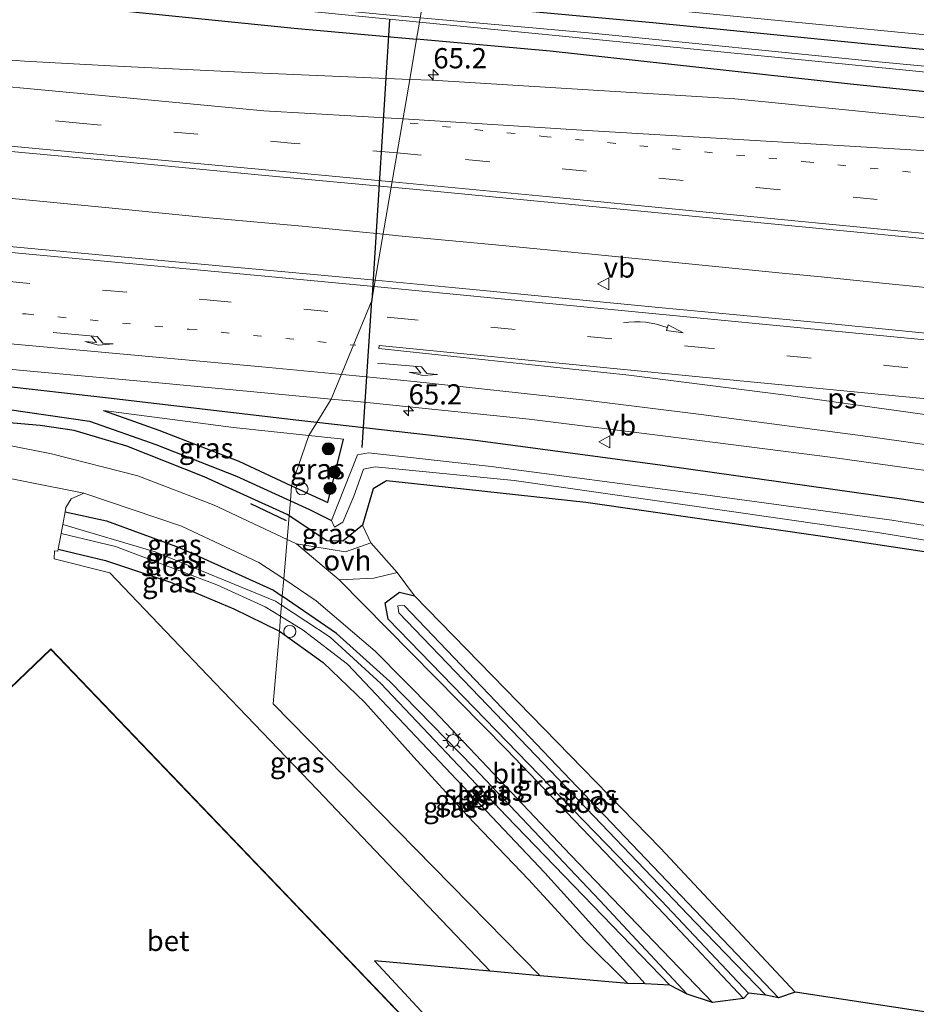
# Model space of a CAD drawing. Units: metres. Extents: x 91862 to 97567, y 399998 to 406253.
# Drawn here: x 95504 to 95615, y 405501 to 405622 of the extents above; entities that cross this region are included whole.
import ezdxf
from ezdxf.enums import TextEntityAlignment as Align

# ---------------------------------------------------------------- set-up
doc = ezdxf.new("R2010")
doc.units = ezdxf.units.M
doc.linetypes.add('VW-1-3_STREEP', pattern=[4, 1, -3])
doc.linetypes.add('VW-3-9_STREEP', pattern=[12, 3, -9])
doc.layers.get('0').update_dxf_attribs({"lineweight": 25})
for name, color, linetype, lineweight in [('B-ME-AL-OVERIG-S-B1', 7, 'Continuous', 18), ('B-ME-AM-KILOMETR-S-B1', 7, 'Continuous', 18), ('B-ME-BV-GELEIDECONSTRUCTIE-GELEIDERAIL-L-B1', 213, 'BV-GELEIDERAIL', 18), ('B-ME-GR-BOOM-S-B1', 93, 'Continuous', 18), ('B-ME-GW-INSTEEKWATERGANG-L-B1', 10, 'Continuous', 25), ('B-ME-GW-TEENLIJN-L-B1', 93, 'Continuous', 18), ('B-ME-GW-WATERGANG-GREPPEL-L-B1', 10, 'Continuous', 25), ('B-ME-IE-GRASLAND-GV-B6', 93, 'Continuous', 18), ('B-ME-IE-GRONDWERKLIJN-GROND_INGERICHT-GV-B6', 253, 'Continuous', 18), ('B-ME-IE-HULPGEOMETRIE-L-B1', 53, 'Continuous', 18), ('B-ME-IE-MEUBILAIR_WEGMEUBILAIR-LICHTMAST-S-B1', 8, 'Continuous', 18), ('B-ME-IE-TERREINAFSCHEIDING-SCHRIKHEK-L-B1', 10, 'Continuous', 25), ('B-ME-KG-KADASTRAAL-DAKRAND-L-B1', 13, 'Continuous', 18), ('B-ME-KG-KADASTRAAL-OPNAMEDTMGRENS-L-B1', 10, 'Continuous', 25), ('B-ME-KW-DUIKER-L-B1', 10, 'Continuous', 25), ('B-ME-OG-BEBOUWING-GV-B6', 173, 'Continuous', 18), ('B-ME-OG-WATER-GV-B6', 153, 'Continuous', 18), ('B-ME-VH-VERH_SOORT-BETON-OVERIG-GV-B6', 8, 'IE-TERREINAFSCHEIDING-NATUURLIJK-HOUTWAL', 18), ('B-ME-VH-VERH_SOORT-BITUMEN-GV-B6', 8, 'IE-TERREINAFSCHEIDING-NATUURLIJK-HOUTWAL', 18), ('B-ME-VH-VERH_SOORT-ONVERHARD-GV-B6', 8, 'Continuous', 18), ('B-ME-VW-MARKERING-13STREEP-045-L-B1', 255, 'VW-1-3_STREEP', 18), ('B-ME-VW-MARKERING-39STREEP-015-L-B1', 255, 'VW-3-9_STREEP', 18), ('B-ME-VW-MARKERING-PIJLRE750-S-B1', 7, 'Continuous', 18), ('B-ME-VW-MARKERING-PIJLVERDRIJF750-S-B1', 7, 'Continuous', 18), ('B-ME-VW-MARKERING-STREEP-015-L-B1', 7, 'Continuous', 18), ('B-ME-VW-MARKERING-VLAKMARK-GV-B6', 7, 'Continuous', 18), ('B-ME-VW-MEUBILAIR_WEGMEUBILAIR-VERKEERSBORD-S-B1', 8, 'Continuous', 18)]:
    doc.layers.add(name, color=color, linetype=linetype, lineweight=lineweight)
doc.styles.add('NLCS-ISO', font='NLCS-ISO.TTF')
doc.linetypes.add('BV-GELEIDERAIL', pattern='A,10,-3,[108,NLCS.SHX,S=1,R=0,X=0,Y=0],-3', length=16)
doc.linetypes.add('IE-TERREINAFSCHEIDING-NATUURLIJK-HOUTWAL', pattern='A,7,-1.5,[67,NLCS.SHX,S=0.75,R=45,X=0,Y=0],-1.5,7,-1.5,[70,NLCS.SHX,S=0.75,R=0,X=0,Y=0],-1.5', length=20)

# ---------------------------------------------------------------- blocks, each defined once
blk = doc.blocks.new('verkeersbord')
for p, q in [((0, 0.75), (-0.75, -0.625)), ((0.75, -0.625), (0, 0.75)), ((-0.75, -0.625), (0.75, -0.625))]:
    blk.add_line(p, q)
blk = doc.blocks.new('dtb')
blk.add_circle((0, 0), 0.75)
blk = doc.blocks.new('boom')
blk.add_hatch(color=256).paths.add_polyline_path([(-0.75, 0, 1), (0.75, 0, 1)])
blk.add_circle((0, 0), 0.75)
blk = doc.blocks.new('hecto')
for p, q in [((0, 0.625), (-0.625, 0)), ((0, -0.625), (0, 0.625)), ((-0.625, 0), (0.625, 0)), ((0.625, 0), (0, -0.625))]:
    blk.add_line(p, q)
blk = doc.blocks.new('pijlvr')
for p, q in [((5.53, 0.37, 0.1), (5.37, -0.37, 0.1)), ((5.45, 0, 0.1), (5.45, 0, 0.1)), ((5.45, 0, 0.1), (5.45, 0, 0.1)), ((7.45, -0.45, 0.1), (5.53, 0.37, 0.1)), ((5.37, -0.37, 0.1), (7.45, -0.45, 0.1))]:
    blk.add_line(p, q)
blk.add_arc((2.72, -9.68, 0.1), 10.06, 74.2853, 105.7147)
blk = doc.blocks.new('lantaarnpaal')
for p, q in [((0, 0.75), (0, 1.25)), ((-0.75, 0), (-1.25, 0)), ((-0.88, 0.88), (-0.53, 0.53)), ((0.53, 0.53), (0.88, 0.88)), ((0.75, 0), (1.25, 0)), ((-0.53, -0.53), (-0.88, -0.88)), ((0, -0.75), (0, -1.25)), ((0.53, -0.53), (0.88, -0.88))]:
    blk.add_line(p, q)
blk.add_circle((0, 0), 0.75)
blk = doc.blocks.new('pijlr')
for p, q in [((0, 0, 0.1), (5.45, 0, 0.1)), ((5.45, -0.75, 0.1), (4.7, 0, 0.1)), ((6.2, -0.75, 0.1), (5.45, 0, 0.1)), ((4, -0.75, 0.1), (5.45, -0.75, 0.1)), ((5.7, -1.05, 0.1), (4, -0.75, 0.1)), ((7.5, -0.75, 0.1), (5.7, -1.05, 0.1)), ((7.5, -0.75, 0.1), (6.2, -0.75, 0.1))]:
    blk.add_line(p, q)

msp = doc.modelspace()

# ---------------------------------------------------------------- linework, layer by layer
at = {"layer": 'B-ME-BV-GELEIDECONSTRUCTIE-GELEIDERAIL-L-B1'}
for points in [[(95548.6753, 405595.9008, 2.3247), (95538.673, 405596.886, 2.318), (95526.745, 405597.978, 2.324), (95514.828, 405599.145, 2.336), (95502.888, 405600.32, 2.338), (95490.958, 405601.5, 2.33), (95479.029, 405602.665, 2.322), (95467.101, 405603.83, 2.314), (95455.168, 405604.932, 2.319), (95443.232, 405605.976, 2.318), (95439.267, 405606.349, 2.315), (95435.279, 405606.692, 2.329), (95431.364, 405607.276, 2.312), (95427.383, 405607.842, 2.293), (95423.376, 405608.439, 2.282), (95415.463, 405609.3, 2.271), (95411.4836, 405609.8085, 2.255), (95408.8124, 405610.063, 2.235), (95405.9399, 405610.3375, 2.219), (95378.168, 405612.765, 2.268)], [(95548.6753, 405595.9008, 2.3248), (95550.582, 405595.713, 2.326), (95562.544, 405594.603, 2.327), (95574.459, 405593.434, 2.336), (95586.429, 405592.225, 2.331), (95598.375, 405591.042, 2.34), (95602.356, 405590.686, 2.344), (95610.326, 405589.849, 2.341), (95622.25, 405588.655, 2.346), (95634.163, 405587.516, 2.326), (95646.091, 405586.325, 2.319), (95658.056, 405585.125, 2.303), (95669.958, 405583.968, 2.301), (95681.903, 405582.769, 2.288), (95693.831, 405581.569, 2.269), (95705.748, 405580.322, 2.299), (95717.672, 405579.09, 2.303), (95729.624, 405577.87, 2.277), (95741.569, 405576.642, 2.286), (95753.455, 405575.376, 2.314), (95765.379, 405574.097, 2.33)]]:
    msp.add_polyline3d(points, dxfattribs=at)
at = {"layer": 'B-ME-GW-INSTEEKWATERGANG-L-B1'}
for points in [[(95437.563, 405635.392, 0.346), (95438.215, 405631.607, 0.181), (95441.095, 405630.705, 0.226), (95472.282, 405627.838, 0.177), (95505.573, 405624.599, 0.409), (95537.714, 405621.331, 0.342), (95552.812, 405619.991, 0.323)], [(95874.124, 405593.453, 0.257), (95863.091, 405594.507, 0.284), (95838.42, 405596.639, 0.204), (95820.702, 405598.131, 0.24), (95796.782, 405600.346, 0.272), (95771.652, 405602.822, 0.292), (95753.964, 405604.492, 0.191), (95730.029, 405607.003, 0.256), (95709.996, 405609.09, 0.332), (95688.632, 405611.394, 0.264), (95664.355, 405613.887, 0.32), (95640.589, 405616.265, 0.297), (95611.466, 405619.066, 0.275), (95581.997, 405621.997, 0.235), (95553.605, 405624.612, 0.267)], [(95874.221, 405587.233, 0.961), (95858.373, 405589.374, 0.835), (95827.292, 405592.428, 0.775), (95797.86, 405595.178, 0.807), (95763.287, 405598.635, 0.735), (95732.133, 405601.629, 0.767), (95701.748, 405604.856, 0.791), (95670.981, 405608.096, 0.896), (95640.257, 405610.968, 0.734), (95606.397, 405614.417, 0.591), (95569.311, 405618.526, 0.302), (95552.812, 405619.991, 0.323)], [(95540.494, 405572.649, 0.76), (95538.26, 405572.904, 0.765), (95514.788, 405575.63, 0.855), (95487.168, 405578.769, 0.814), (95465.271, 405580.537, 0.85), (95437.101, 405582.89, 0.913), (95412.723, 405585.964, 0.997), (95394.051, 405587.292, 1.055), (95390.64, 405587.41, 0.493), (95388.022, 405586.733, 0.239), (95388.326, 405584.816, 0.123), (95392.497, 405583.789, 0.074), (95420.151, 405580.653, 0.226)], [(95537.073, 405561.117, -0.154), (95536.838, 405561.274, -0.158), (95526.579, 405565.908, -0.127), (95517.027, 405569.709, -0.006), (95510.517, 405571.667, 0.128), (95506.336, 405572.257, 0.159), (95489.196, 405573.745, 0.284), (95467.265, 405574.928, 0.444), (95446.714, 405576.191, 0.788), (95426.109, 405577.09, 1.345)], [(95514.159, 405574.102, 0.047), (95520.974, 405571.677, -0.064), (95530.86, 405567.848, -0.176), (95537.386, 405564.829, -0.271)], [(95861.482, 405508.884, -0.087), (95843.206, 405513.629, -0.058), (95820.932, 405519.036, -0.082), (95794.109, 405525.389, -0.275), (95763.46, 405532.632, -0.215), (95734.275, 405539.426, -0.062), (95712.354, 405544.596, 0.087), (95703.151, 405546.941, 0.55), (95675.248, 405552.328, 0.586), (95650.285, 405556.789, 0.662), (95635.029, 405559.592, 0.707), (95612.963, 405563.146, 0.525), (95583.17, 405567.317, 0.618), (95560.077, 405570.416, 0.712), (95540.494, 405572.649, 0.76)], [(95537.386, 405564.829, -0.271), (95541.864, 405562.757, -0.336), (95543.775, 405570.57, -0.189)], [(95771.956, 405473.596, -0.046), (95799.666, 405500.134, -0.01), (95815.861, 405515.311, -0.231), (95794.305, 405520.677, -0.259), (95768.23, 405526.671, -0.159), (95741.93, 405532.593, -0.251), (95713.497, 405538.751, -0.271), (95686.625, 405544.366, -0.227), (95660.202, 405549.427, -0.179), (95633.506, 405553.939, -0.189), (95603.222, 405558.524, -0.247), (95573.715, 405562.778, 0.016), (95552.538, 405565.057, 0.043), (95549.109, 405565.454, -0.198), (95547.441, 405564.441, -0.127), (95546.141, 405559.974, -0.055), (95543.706, 405557.962, 0.025), (95541.731, 405558.016, -0.082), (95537.073, 405561.117, -0.154)], [(95509.411, 405561.617, 0.156), (95514.518, 405560.477, -0.078), (95523.502, 405557.18, -0.082), (95535.154, 405551.92, -0.278), (95536.235, 405551.179, -0.277)], [(95508.561, 405557.013, 0.19), (95514.388, 405555.589, 0.211), (95522.413, 405552.923, 0.13), (95530.257, 405549.606, 0.092), (95535.804, 405546.911, 0.032), (95535.871, 405546.863, 0.032)], [(95586.205, 405502.038, -0.082), (95575.453, 405513.616, -0.162), (95559.866, 405530.028, -0.127), (95549.505, 405540.666, -0.198), (95542.92, 405546.597, -0.274), (95536.235, 405551.179, -0.277)], [(95593.774, 405502.169, -0.078), (95583.047, 405513.537, -0.104), (95566.604, 405530.522, -0.185), (95549.296, 405548.34, -0.069), (95548.928, 405550.347, -0.042), (95550.698, 405551.679, -0.055), (95552.548, 405551.21, -0.046), (95565.342, 405538.09, -0.051), (95582.909, 405520.057, 0.034), (95599.555, 405502.262, 0.003)], [(95535.871, 405546.863, 0.032), (95541.291, 405542.982, 0.057), (95546.421, 405538.07, 0.075), (95552.491, 405531.301, 0.117), (95559.092, 405524.062, 0.134), (95566.631, 405516.192, 0.147), (95573.604, 405508.616, 0.164), (95578.903, 405503.335, 0.109)]]:
    msp.add_polyline3d(points, dxfattribs=at)
at = {"layer": 'B-ME-GW-TEENLIJN-L-B1'}
msp.add_line((95543.775, 405570.57, -0.189), (95539.496, 405571.022, -0.119), dxfattribs=at)
msp.add_polyline3d([(95539.496, 405571.022, -0.119), (95530.205, 405572.002, 0.034), (95514.159, 405574.102, 0.047)], dxfattribs=at)
at = {"layer": 'B-ME-GW-WATERGANG-GREPPEL-L-B1'}
for points in [[(95388.785, 405585.56, -0.492), (95397.859, 405584.61, -0.559), (95416.073, 405582.552, -0.546), (95444.966, 405579.55, -0.501), (95475.367, 405576.931, -0.573), (95502.208, 405574.304, -0.715), (95512.412, 405572.793, -0.778), (95520.628, 405569.934, -0.889), (95530.59, 405565.992, -0.992), (95537.229, 405562.971, -1.035)], [(95537.229, 405562.971, -1.035), (95539.593, 405561.896, -1.05), (95542.311, 405560.526, -1.416)]]:
    msp.add_polyline3d(points, dxfattribs=at)
at = {"layer": 'B-ME-IE-GRASLAND-GV-B6'}
for points in [[(95437.563, 405635.392, 0.346), (95438.215, 405631.607, 0.181), (95441.095, 405630.705, 0.226), (95472.282, 405627.838, 0.177), (95505.573, 405624.599, 0.409), (95537.714, 405621.331, 0.342), (95552.812, 405619.991, 0.323), (95551.959, 405615.025, 1.225), (95532.864, 405615.81, 1.165), (95515.014, 405616.692, 1.181), (95504.409, 405617.254, 1.237), (95488.941, 405618.512, 1.225), (95471.182, 405620.141, 1.229), (95455.975, 405621.512, 1.241), (95438.155, 405623.119, 1.253)], [(95771.652, 405602.822, 0.292), (95753.964, 405604.492, 0.191), (95730.029, 405607.003, 0.256), (95709.996, 405609.09, 0.332), (95688.632, 405611.394, 0.264), (95664.355, 405613.887, 0.32), (95640.589, 405616.265, 0.297), (95611.466, 405619.066, 0.275), (95581.997, 405621.997, 0.235), (95553.605, 405624.612, 0.267), (95553.928, 405626.491, 0.377), (95559.583, 405625.96, 0.373), (95588.158, 405623.218, 0.377), (95613.088, 405620.756, 0.351), (95641.204, 405618.176, 0.36), (95678.242, 405614.471, 0.373), (95712.34, 405610.96, 0.369), (95740.609, 405608.014, 0.304), (95767.767, 405605.157, 0.34)], [(95536.101, 405623.774, -1.094), (95553.174, 405622.099, -1.098), (95552.812, 405619.991, 0.323), (95537.714, 405621.331, 0.342), (95505.573, 405624.599, 0.409)], [(95781.752, 405599.965, -0.947), (95754.634, 405602.73, -0.963), (95726.435, 405605.603, -1.012), (95696.779, 405608.658, -0.955), (95669.138, 405611.585, -0.919), (95641.373, 405614.219, -1.019), (95609.839, 405617.194, -1.072), (95574.496, 405620.729, -1.112), (95553.263, 405622.621, -1.184), (95553.605, 405624.612, 0.267), (95581.997, 405621.997, 0.235), (95611.466, 405619.066, 0.275), (95640.589, 405616.265, 0.297), (95664.355, 405613.887, 0.32), (95688.632, 405611.394, 0.264), (95709.996, 405609.09, 0.332), (95730.029, 405607.003, 0.256), (95753.964, 405604.492, 0.191), (95771.652, 405602.822, 0.292)], [(95763.287, 405598.635, 0.735), (95732.133, 405601.629, 0.767), (95701.748, 405604.856, 0.791), (95670.981, 405608.096, 0.896), (95640.257, 405610.968, 0.734), (95606.397, 405614.417, 0.591), (95569.311, 405618.526, 0.302), (95552.812, 405619.991, 0.323), (95553.174, 405622.099, -1.098), (95571.228, 405620.327, -1.103), (95602.43, 405617.212, -0.987), (95640.159, 405613.497, -0.992), (95671.087, 405610.442, -0.947), (95714.535, 405605.929, -0.98), (95748.556, 405602.499, -0.976), (95789.346, 405598.45, -0.996)], [(95772.324, 405594.445, 1.062), (95750.116, 405596.659, 1.054), (95726.472, 405599.178, 1.092), (95702.465, 405601.589, 1.174), (95677.245, 405604.25, 1.174), (95655.037, 405606.424, 1.199), (95634.905, 405608.511, 1.156), (95613.628, 405610.489, 1.156), (95592.125, 405612.616, 1.169), (95574.637, 405613.695, 1.182), (95554.732, 405614.911, 1.233), (95551.959, 405615.025, 1.225), (95552.812, 405619.991, 0.323), (95569.311, 405618.526, 0.302), (95606.397, 405614.417, 0.591), (95640.257, 405610.968, 0.734), (95670.981, 405608.096, 0.896), (95701.748, 405604.856, 0.791), (95732.133, 405601.629, 0.767), (95763.287, 405598.635, 0.735)], [(95410.352, 405614.465, 1.473), (95430.642, 405612.774, 1.453), (95453.189, 405610.73, 1.397), (95476.42, 405608.583, 1.453), (95499.59, 405606.416, 1.425), (95517.031, 405604.779, 1.381), (95534.098, 405603.163, 1.434), (95549.67, 405601.694, 1.481), (95547.698, 405590.205, 1.464), (95537.018, 405591.201, 1.439), (95513.614, 405593.331, 1.369), (95490.166, 405595.545, 1.389), (95467.598, 405597.574, 1.449), (95443.1, 405599.827, 1.461), (95420.474, 405601.952, 1.453), (95402.494, 405603.588, 1.477), (95410.352, 405614.465, 1.473)], [(95764.4891, 405568.4341, 1.375), (95740.9148, 405570.9452, 1.375), (95720.8314, 405573.0602, 1.39), (95705.0351, 405574.6662, 1.388), (95684.9192, 405576.6912, 1.405), (95670.6887, 405578.1542, 1.468), (95649.94, 405580.226, 1.494), (95628.902, 405582.368, 1.499), (95603.267, 405584.908, 1.473), (95582.248, 405586.887, 1.507), (95557.208, 405589.318, 1.486), (95547.698, 405590.205, 1.464), (95549.67, 405601.694, 1.481), (95552.794, 405601.399, 1.49), (95577.556, 405599.026, 1.546), (95603.386, 405596.519, 1.516), (95630.227, 405593.919, 1.469), (95657.275, 405591.196, 1.486), (95676.86, 405589.185, 1.499), (95699.406, 405586.864, 1.451), (95727.1, 405584.053, 1.387), (95747.585, 405581.966, 1.353), (95774.969, 405579.065, 1.417)], [(95431.225, 405585.851, 1.04), (95449.091, 405584.211, 1.064), (95469.814, 405582.325, 0.996), (95486.63, 405580.713, 0.928), (95505.542, 405578.958, 0.948), (95520.979, 405577.534, 1.131), (95542.26, 405575.53, 1.149), (95540.494, 405572.649, 0.76), (95538.26, 405572.904, 0.765), (95514.788, 405575.63, 0.855), (95487.168, 405578.769, 0.814), (95465.271, 405580.537, 0.85), (95437.101, 405582.89, 0.913)], [(95539.496, 405571.022, -0.119), (95530.205, 405572.002, 0.034), (95514.159, 405574.102, 0.047), (95520.974, 405571.677, -0.064), (95530.86, 405567.848, -0.176), (95537.386, 405564.829, -0.271), (95537.229, 405562.971, -1.035), (95530.59, 405565.992, -0.992), (95520.628, 405569.934, -0.889), (95512.412, 405572.793, -0.778), (95502.208, 405574.304, -0.715), (95475.367, 405576.931, -0.573), (95444.966, 405579.55, -0.501), (95416.073, 405582.552, -0.546)], [(95416.073, 405582.552, -0.546), (95444.966, 405579.55, -0.501), (95475.367, 405576.931, -0.573), (95502.208, 405574.304, -0.715), (95512.412, 405572.793, -0.778), (95520.628, 405569.934, -0.889), (95530.59, 405565.992, -0.992), (95537.229, 405562.971, -1.035), (95537.073, 405561.117, -0.154)], [(95437.101, 405582.89, 0.913), (95465.271, 405580.537, 0.85), (95487.168, 405578.769, 0.814), (95514.788, 405575.63, 0.855), (95538.26, 405572.904, 0.765), (95540.494, 405572.649, 0.76), (95539.496, 405571.022, -0.119)], [(95205.36, 405566.602, 6.432), (95215.393, 405563.761, 6.23), (95219.785, 405563.884, 6.104), (95238.044, 405566.201, 5.663), (95257.31, 405569.948, 5.159), (95280.322, 405573.956, 4.614), (95299.156, 405577.878, 4.276), (95316.336, 405580.31, 3.803), (95325.309, 405580.946, 3.705), (95335.509, 405580.85, 3.339), (95352.132, 405580.054, 2.866), (95378.788, 405579.148, 2.349), (95403.54, 405577.84, 1.791), (95426.109, 405577.09, 1.345), (95446.714, 405576.191, 0.788), (95467.265, 405574.928, 0.444), (95489.196, 405573.745, 0.284), (95506.336, 405572.257, 0.159), (95510.517, 405571.667, 0.128), (95517.027, 405569.709, -0.006), (95526.579, 405565.908, -0.127), (95536.838, 405561.274, -0.158), (95537.073, 405561.117, -0.154), (95536.826, 405558.186, 0.029)], [(95537.073, 405561.117, -0.154), (95536.838, 405561.274, -0.158), (95526.579, 405565.908, -0.127), (95517.027, 405569.709, -0.006), (95510.517, 405571.667, 0.128), (95506.336, 405572.257, 0.159), (95489.196, 405573.745, 0.284), (95467.265, 405574.928, 0.444), (95446.714, 405576.191, 0.788), (95426.109, 405577.09, 1.345), (95403.54, 405577.84, 1.791), (95378.788, 405579.148, 2.349), (95352.132, 405580.054, 2.866), (95335.509, 405580.85, 3.339), (95325.309, 405580.946, 3.705), (95316.336, 405580.31, 3.803), (95299.156, 405577.878, 4.276), (95280.322, 405573.956, 4.614), (95257.31, 405569.948, 5.159), (95238.044, 405566.201, 5.663), (95219.785, 405563.884, 6.104), (95215.393, 405563.761, 6.23), (95205.36, 405566.602, 6.432)], [(95536.826, 405558.186, 0.029), (95527.811, 405562.444, 0.119), (95518.414, 405566.052, 0.181), (95507.749, 405568.789, 0.297), (95496.714, 405570.958, 0.391), (95490.166, 405571.659, 0.418), (95469.361, 405572.614, 0.525), (95438.23, 405573.788, 1.225), (95412.332, 405574.849, 1.831), (95384.455, 405575.919, 2.451), (95351.831, 405577.238, 3.259), (95330.917, 405577.949, 3.687), (95319.901, 405577.721, 3.883), (95308.187, 405576.57, 4.253), (95296.444, 405574.856, 4.454), (95278.627, 405571.513, 4.788), (95256.619, 405567.584, 5.333), (95236.626, 405563.94, 5.865), (95220.121, 405561.492, 6.302), (95213.363, 405561.445, 6.512)], [(95763.46, 405532.632, -0.215), (95734.275, 405539.426, -0.062), (95712.354, 405544.596, 0.087), (95703.151, 405546.941, 0.55), (95675.248, 405552.328, 0.586), (95650.285, 405556.789, 0.662), (95635.029, 405559.592, 0.707), (95612.963, 405563.146, 0.525), (95583.17, 405567.317, 0.618), (95560.077, 405570.416, 0.712), (95540.494, 405572.649, 0.76), (95542.26, 405575.53, 1.149), (95545.485, 405575.227, 1.152), (95566.725, 405573.05, 1.122), (95583.555, 405570.97, 1.024), (95604.188, 405568.307, 0.977), (95625.379, 405565.37, 1.028), (95646.97, 405562.135, 1.05), (95662.685, 405559.531, 0.998), (95688.368, 405555.038, 0.968), (95707.457, 405551.354, 0.917), (95727.048, 405547.531, 0.955), (95750.66, 405542.436, 0.93), (95773.586, 405537.322, 0.93)], [(95539.496, 405571.022, -0.119), (95537.386, 405564.829, -0.271), (95530.86, 405567.848, -0.176), (95520.974, 405571.677, -0.064), (95514.159, 405574.102, 0.047), (95530.205, 405572.002, 0.034), (95539.496, 405571.022, -0.119)], [(95542.311, 405560.526, -1.416), (95539.593, 405561.896, -1.05), (95537.229, 405562.971, -1.035), (95537.386, 405564.829, -0.271), (95541.864, 405562.757, -0.336), (95543.775, 405570.57, -0.189), (95539.496, 405571.022, -0.119), (95540.494, 405572.649, 0.76), (95560.077, 405570.416, 0.712), (95583.17, 405567.317, 0.618), (95612.963, 405563.146, 0.525), (95635.029, 405559.592, 0.707), (95650.285, 405556.789, 0.662), (95675.248, 405552.328, 0.586), (95703.151, 405546.941, 0.55), (95712.354, 405544.596, 0.087), (95734.275, 405539.426, -0.062), (95763.46, 405532.632, -0.215)], [(95539.496, 405571.022, -0.119), (95543.775, 405570.57, -0.189), (95541.864, 405562.757, -0.336), (95537.386, 405564.829, -0.271), (95539.496, 405571.022, -0.119)], [(95764.533, 405530.516, -1.35), (95740.586, 405535.888, -1.358), (95718.839, 405540.633, -1.386), (95696.923, 405545.289, -1.37), (95678.513, 405548.985, -1.33), (95659.468, 405552.554, -1.382), (95634.119, 405556.956, -1.416), (95611.498, 405560.577, -1.389), (95586.936, 405563.922, -1.375), (95562.012, 405567.21, -1.344), (95546.894, 405568.913, -1.433), (95545.512, 405568.654, -1.429), (95542.311, 405560.526, -1.416)], [(95542.311, 405560.526, -1.416), (95542.659, 405559.701, -1.398), (95543.724, 405560.341, -1.46), (95545.06, 405563.536, -1.514), (95546.238, 405566.884, -1.576), (95547.709, 405567.178, -1.558), (95564.843, 405565.464, -1.465), (95585.115, 405562.592, -1.433), (95609.99, 405558.998, -1.398), (95634.042, 405555.105, -1.393), (95652.624, 405552.172, -1.386), (95676.082, 405547.796, -1.354), (95700.448, 405543.087, -1.354), (95728.086, 405537.004, -1.398), (95755.283, 405531.068, -1.358), (95779.069, 405525.327, -1.358)], [(95768.23, 405526.671, -0.159), (95741.93, 405532.593, -0.251), (95713.497, 405538.751, -0.271), (95686.625, 405544.366, -0.227), (95660.202, 405549.427, -0.179), (95633.506, 405553.939, -0.189), (95603.222, 405558.524, -0.247), (95573.715, 405562.778, 0.016), (95552.538, 405565.057, 0.043), (95549.109, 405565.454, -0.198), (95547.441, 405564.441, -0.127), (95546.141, 405559.974, -0.055), (95543.706, 405557.962, 0.025), (95541.731, 405558.016, -0.082), (95537.073, 405561.117, -0.154), (95537.229, 405562.971, -1.035), (95539.593, 405561.896, -1.05), (95542.311, 405560.526, -1.416)], [(95509.411, 405561.617, 0.156), (95509.506, 405562.133, 0.162), (95510.181, 405563.211, 0.162), (95511.714, 405563.93, 0.163), (95523.776, 405559.823, 0.092), (95533.351, 405555.36, -0.042), (95536.415, 405553.31, -0.059), (95536.235, 405551.179, -0.277), (95535.154, 405551.92, -0.278), (95523.502, 405557.18, -0.082), (95514.518, 405560.477, -0.078), (95509.411, 405561.617, 0.156)], [(95509.411, 405561.617, 0.156), (95514.518, 405560.477, -0.078), (95523.502, 405557.18, -0.082), (95535.154, 405551.92, -0.278), (95536.235, 405551.179, -0.277), (95536.141, 405550.064, -1.15), (95535.385, 405550.56, -1.152), (95520.526, 405556.685, -1.197), (95509.121, 405560.049, -1.27), (95509.411, 405561.617, 0.156)], [(95547.162, 405557.784, 0.006), (95544.051, 405556.675, 0.042), (95537.98, 405557.641, 0.018), (95536.826, 405558.186, 0.029), (95537.073, 405561.117, -0.154), (95541.731, 405558.016, -0.082), (95543.706, 405557.962, 0.025), (95546.141, 405559.974, -0.055), (95547.162, 405557.784, 0.006)], [(95508.561, 405557.013, 0.19), (95508.916, 405558.937, -1.27), (95515.635, 405557.342, -1.094), (95528.15, 405552.583, -1.121), (95534.118, 405549.88, -1.097), (95536.027, 405548.708, -1.131), (95535.871, 405546.863, 0.032), (95535.804, 405546.911, 0.032), (95530.257, 405549.606, 0.092), (95522.413, 405552.923, 0.13), (95514.388, 405555.589, 0.211), (95508.561, 405557.013, 0.19)], [(95508.561, 405557.013, 0.19), (95514.388, 405555.589, 0.211), (95522.413, 405552.923, 0.13), (95530.257, 405549.606, 0.092), (95535.804, 405546.911, 0.032), (95535.871, 405546.863, 0.032), (95535.116, 405537.904, 0.338), (95568.077, 405504.305, 0.046), (95561.915, 405504.857, 0.631), (95551.65, 405515.602, 0.635), (95540.575, 405527.274, 0.736), (95526.994, 405541.445, 0.699), (95514.933, 405554.064, 0.675), (95514.782, 405554.129, 0.282), (95508.067, 405555.783, 0.282), (95508.094, 405556.778, 0.246), (95508.509, 405556.731, 0.202), (95508.561, 405557.013, 0.19)], [(95543.251, 405553.194, -0.006), (95547.528, 405553.414, 0.078), (95550.409, 405554.128, -0.002), (95552.548, 405551.21, -0.046), (95550.698, 405551.679, -0.055), (95548.928, 405550.347, -0.042), (95549.296, 405548.34, -0.069), (95566.604, 405530.522, -0.185), (95583.047, 405513.537, -0.104), (95593.774, 405502.169, -0.078), (95593.173, 405501.497, 0.025), (95583.436, 405511.869, 0.114), (95563.958, 405532.199, -0.015), (95543.251, 405553.194, -0.006)], [(95589.349, 405501.009, 0.052), (95586.205, 405502.038, -0.082), (95575.453, 405513.616, -0.162), (95559.866, 405530.028, -0.127), (95549.505, 405540.666, -0.198), (95542.92, 405546.597, -0.274), (95536.235, 405551.179, -0.277), (95536.415, 405553.31, -0.059), (95540.419, 405550.631, -0.082), (95547.717, 405544.395, -0.002), (95554.949, 405537.077, 0.016), (95571.832, 405519.238, 0.03), (95589.349, 405501.009, 0.052)], [(95586.205, 405502.038, -0.082), (95584.062, 405503.125, -1.237), (95563.925, 405524.024, -1.219), (95548.398, 405540.401, -1.206), (95542.135, 405546.133, -1.136), (95536.141, 405550.064, -1.15), (95536.235, 405551.179, -0.277), (95542.92, 405546.597, -0.274), (95549.505, 405540.666, -0.198), (95559.866, 405530.028, -0.127), (95575.453, 405513.616, -0.162), (95586.205, 405502.038, -0.082)], [(95552.548, 405551.21, -0.046), (95565.342, 405538.09, -0.051), (95582.909, 405520.057, 0.034), (95599.555, 405502.262, 0.003), (95597.489, 405501.557, -1.362), (95578.549, 405521.439, -1.371), (95559.198, 405541.757, -1.398), (95551.296, 405550.039, -1.38), (95550.515, 405550.004, -1.38), (95550.611, 405549.111, -1.393), (95567.531, 405531.498, -1.411), (95587.244, 405510.885, -1.416), (95595.947, 405501.894, -1.398), (95593.774, 405502.169, -0.078), (95583.047, 405513.537, -0.104), (95566.604, 405530.522, -0.185), (95549.296, 405548.34, -0.069), (95548.928, 405550.347, -0.042), (95550.698, 405551.679, -0.055), (95552.548, 405551.21, -0.046)], [(95581.049, 405503.289, -1.007), (95578.903, 405503.335, 0.109), (95573.604, 405508.616, 0.164), (95566.631, 405516.192, 0.147), (95559.092, 405524.062, 0.134), (95552.491, 405531.301, 0.117), (95546.421, 405538.07, 0.075), (95541.291, 405542.982, 0.057), (95535.871, 405546.863, 0.032), (95536.027, 405548.708, -1.131), (95538.794, 405547.009, -1.179), (95544.292, 405542.772, -1.201), (95552.699, 405533.869, -1.251), (95568.662, 405517.023, -1.21), (95581.049, 405503.289, -1.007)], [(95578.903, 405503.335, 0.109), (95568.077, 405504.305, 0.046), (95535.116, 405537.904, 0.338), (95535.871, 405546.863, 0.032), (95541.291, 405542.982, 0.057), (95546.421, 405538.07, 0.075), (95552.491, 405531.301, 0.117), (95559.092, 405524.062, 0.134), (95566.631, 405516.192, 0.147), (95573.604, 405508.616, 0.164), (95578.903, 405503.335, 0.109)]]:
    msp.add_polyline3d(points, dxfattribs=at)
at = {"layer": 'B-ME-IE-GRONDWERKLIJN-GROND_INGERICHT-GV-B6'}
msp.add_polyline3d([(95547.162, 405557.784, 0.006), (95546.141, 405559.974, -0.055), (95547.441, 405564.441, -0.127), (95549.109, 405565.454, -0.198), (95552.538, 405565.057, 0.043), (95573.715, 405562.778, 0.016), (95603.222, 405558.524, -0.247), (95633.506, 405553.939, -0.189), (95660.202, 405549.427, -0.179), (95686.625, 405544.366, -0.227), (95713.497, 405538.751, -0.271), (95741.93, 405532.593, -0.251), (95768.23, 405526.671, -0.159), (95794.305, 405520.677, -0.259), (95815.861, 405515.311, -0.231), (95799.666, 405500.134, -0.01), (95771.956, 405473.596, -0.046), (95626.836, 405498.135, 0.181), (95599.555, 405502.262, 0.003), (95582.909, 405520.057, 0.034), (95565.342, 405538.09, -0.051), (95552.548, 405551.21, -0.046), (95550.409, 405554.128, -0.002), (95547.162, 405557.784, 0.006)], dxfattribs=at)
at = {"layer": 'B-ME-IE-HULPGEOMETRIE-L-B1'}
msp.add_polyline3d([(95568.077, 405504.305, 0.046), (95535.116, 405537.904, 0.338), (95535.871, 405546.863, 0.032), (95536.027, 405548.708, -1.131), (95536.141, 405550.064, -1.15), (95536.235, 405551.179, -0.277), (95536.415, 405553.31, -0.059), (95536.826, 405558.186, 0.029), (95537.073, 405561.117, -0.154), (95537.229, 405562.971, -1.035), (95537.386, 405564.829, -0.271), (95539.496, 405571.022, -0.119), (95540.494, 405572.649, 0.76), (95542.26, 405575.53, 1.149), (95547.268, 405587.702, -0.877), (95547.698, 405590.205, 1.464), (95549.67, 405601.694, 1.481), (95551.959, 405615.025, 1.225), (95552.812, 405619.991, 0.323), (95553.174, 405622.099, -1.098), (95553.263, 405622.621, -1.184)], dxfattribs=at)
at = {"layer": 'B-ME-IE-TERREINAFSCHEIDING-SCHRIKHEK-L-B1'}
msp.add_line((95532.319, 405562.625, 0.772), (95536.707, 405560.515, 0.806), dxfattribs=at)
at = {"layer": 'B-ME-KG-KADASTRAAL-DAKRAND-L-B1'}
msp.add_polyline3d([(95474.871, 405513.199, 5.929), (95507.643, 405544.593, 5.708), (95576.365, 405472.856, 5.769), (95543.592, 405441.461, 5.825), (95474.871, 405513.199, 5.929)], dxfattribs=at)
at = {"layer": 'B-ME-KG-KADASTRAAL-OPNAMEDTMGRENS-L-B1'}
for points in [[(95568.077, 405504.305, 0.046), (95561.915, 405504.857, 0.631), (95547.632, 405506.136, 0.222), (95578.07, 405473.272, 0.282), (95543.56, 405439.617, 0.298), (95473.139, 405513.631, 0.178), (95474.565, 405517.467, 0.202), (95471.631, 405518.133, 0.274), (95469.363, 405517.912, -0.022), (95469.279, 405517.858, -1.1), (95467.801, 405517.486, -1.161), (95466.337, 405517.252, -0.144), (95347.071, 405528.743, 0.239), (95254.104, 405529.54, -0.028), (95252.395, 405529.776, -1.242), (95249.391, 405529.38, -1.242), (95246.823, 405529.442, 0.132), (95242.208, 405529.941, 0.413), (95217.473, 405530.992, 0.244), (95197.672, 405530.876, 0.251)], [(95849.054, 405452.469, -0.082), (95775.85, 405471.091, -0.026), (95774.326, 405472.071, -1.016), (95773.438, 405472.643, -1.119), (95771.956, 405473.596, -0.046), (95626.836, 405498.135, 0.181), (95599.555, 405502.262, 0.003), (95597.489, 405501.557, -1.362), (95595.947, 405501.894, -1.398), (95593.774, 405502.169, -0.078), (95593.173, 405501.497, 0.025), (95589.349, 405501.009, 0.052), (95586.205, 405502.038, -0.082), (95584.062, 405503.125, -1.237), (95581.049, 405503.289, -1.007), (95578.903, 405503.335, 0.109), (95568.077, 405504.305, 0.046)]]:
    msp.add_polyline3d(points, dxfattribs=at)
at = {"layer": 'B-ME-KW-DUIKER-L-B1'}
for p in [(95549.479, 405622.368, -0.751), (95546.11, 405569.539, -0.943)]:
    msp.add_line(p, (95547.268, 405587.702, -0.877), dxfattribs=at)
at = {"layer": 'B-ME-OG-BEBOUWING-GV-B6'}
msp.add_polyline3d([(95576.436, 405472.854, 0.35), (95543.59, 405441.39, 0.35), (95474.8, 405513.201, 0.35), (95507.645, 405544.664, 0.35), (95576.436, 405472.854, 0.35)], dxfattribs=at)
at = {"layer": 'B-ME-OG-WATER-GV-B6'}
for points in [[(95553.263, 405622.621, -1.184), (95553.174, 405622.099, -1.098), (95536.101, 405623.774, -1.094), (95504.36, 405626.612, -1.019), (95474.838, 405629.172, -0.983), (95446.094, 405631.626, -0.791), (95439.44, 405632.654, -0.729), (95441.312, 405632.906, -0.76), (95448.952, 405632.13, -0.796), (95479.736, 405629.397, -1.059), (95510.635, 405626.68, -1.05), (95549.55, 405622.952, -1.197), (95553.263, 405622.621, -1.184)], [(95789.346, 405598.45, -0.996), (95748.556, 405602.499, -0.976), (95714.535, 405605.929, -0.98), (95671.087, 405610.442, -0.947), (95640.159, 405613.497, -0.992), (95602.43, 405617.212, -0.987), (95571.228, 405620.327, -1.103), (95553.174, 405622.099, -1.098), (95553.263, 405622.621, -1.184), (95574.496, 405620.729, -1.112), (95609.839, 405617.194, -1.072), (95641.373, 405614.219, -1.019), (95669.138, 405611.585, -0.919), (95696.779, 405608.658, -0.955), (95726.435, 405605.603, -1.012), (95754.634, 405602.73, -0.963), (95781.752, 405599.965, -0.947)], [(95542.311, 405560.526, -1.416), (95545.512, 405568.654, -1.429), (95546.894, 405568.913, -1.433), (95562.012, 405567.21, -1.344), (95586.936, 405563.922, -1.375), (95611.498, 405560.577, -1.389), (95634.119, 405556.956, -1.416), (95659.468, 405552.554, -1.382), (95678.513, 405548.985, -1.33), (95696.923, 405545.289, -1.37), (95718.839, 405540.633, -1.386), (95740.586, 405535.888, -1.358), (95764.533, 405530.516, -1.35)], [(95779.069, 405525.327, -1.358), (95755.283, 405531.068, -1.358), (95728.086, 405537.004, -1.398), (95700.448, 405543.087, -1.354), (95676.082, 405547.796, -1.354), (95652.624, 405552.172, -1.386), (95634.042, 405555.105, -1.393), (95609.99, 405558.998, -1.398), (95585.115, 405562.592, -1.433), (95564.843, 405565.464, -1.465), (95547.709, 405567.178, -1.558), (95546.238, 405566.884, -1.576), (95545.06, 405563.536, -1.514), (95543.724, 405560.341, -1.46), (95542.659, 405559.701, -1.398), (95542.311, 405560.526, -1.416)], [(95509.121, 405560.049, -1.27), (95520.526, 405556.685, -1.197), (95535.385, 405550.56, -1.152), (95536.141, 405550.064, -1.15), (95536.027, 405548.708, -1.131), (95534.118, 405549.88, -1.097), (95528.15, 405552.583, -1.121), (95515.635, 405557.342, -1.094), (95508.916, 405558.937, -1.27), (95509.121, 405560.049, -1.27)], [(95581.049, 405503.289, -1.007), (95568.662, 405517.023, -1.21), (95552.699, 405533.869, -1.251), (95544.292, 405542.772, -1.201), (95538.794, 405547.009, -1.179), (95536.027, 405548.708, -1.131), (95536.141, 405550.064, -1.15), (95542.135, 405546.133, -1.136), (95548.398, 405540.401, -1.206), (95563.925, 405524.024, -1.219), (95584.062, 405503.125, -1.237), (95581.049, 405503.289, -1.007)], [(95597.489, 405501.557, -1.362), (95595.947, 405501.894, -1.398), (95587.244, 405510.885, -1.416), (95567.531, 405531.498, -1.411), (95550.611, 405549.111, -1.393), (95550.515, 405550.004, -1.38), (95551.296, 405550.039, -1.38), (95559.198, 405541.757, -1.398), (95578.549, 405521.439, -1.371), (95597.489, 405501.557, -1.362)]]:
    msp.add_polyline3d(points, dxfattribs=at)
at = {"layer": 'B-ME-VH-VERH_SOORT-BETON-OVERIG-GV-B6'}
for points in [[(95497.388, 405566.732, 0.279), (95511.714, 405563.93, 0.163), (95510.181, 405563.211, 0.162), (95509.506, 405562.133, 0.162), (95509.411, 405561.617, 0.156), (95509.121, 405560.049, -1.27), (95508.916, 405558.937, -1.27), (95508.561, 405557.013, 0.19), (95508.509, 405556.731, 0.202), (95508.094, 405556.778, 0.246), (95508.067, 405555.783, 0.282), (95514.782, 405554.129, 0.282), (95514.933, 405554.064, 0.675), (95526.994, 405541.445, 0.699), (95540.575, 405527.274, 0.736), (95551.65, 405515.602, 0.635), (95561.915, 405504.857, 0.631), (95547.632, 405506.136, 0.222), (95578.07, 405473.272, 0.282)], [(95474.8, 405513.201, 0.35), (95543.59, 405441.39, 0.35), (95576.436, 405472.854, 0.35), (95507.645, 405544.664, 0.35), (95474.8, 405513.201, 0.35)]]:
    msp.add_polyline3d(points, dxfattribs=at)
at = {"layer": 'B-ME-VH-VERH_SOORT-BITUMEN-GV-B6'}
for points in [[(95767.767, 405605.157, 0.34), (95740.609, 405608.014, 0.304), (95712.34, 405610.96, 0.369), (95678.242, 405614.471, 0.373), (95641.204, 405618.176, 0.36), (95613.088, 405620.756, 0.351), (95588.158, 405623.218, 0.377), (95559.583, 405625.96, 0.373), (95553.928, 405626.491, 0.377), (95554.545, 405630.086, 0.326), (95569.105, 405628.747, 0.328), (95614.833, 405624.612, 0.364), (95623.763, 405623.723, 0.336), (95643.16, 405621.83, 0.315), (95678.081, 405618.332, 0.377), (95709.479, 405615.053, 0.381), (95737.428, 405612.05, 0.296), (95765.564, 405609.16, 0.32)], [(95410.352, 405614.465, 1.473), (95418.429, 405625.167, 1.229), (95422.899, 405624.74, 1.205), (95438.155, 405623.119, 1.253), (95455.975, 405621.512, 1.241), (95471.182, 405620.141, 1.229), (95488.941, 405618.512, 1.225), (95504.409, 405617.254, 1.237), (95515.014, 405616.692, 1.181), (95532.864, 405615.81, 1.165), (95551.959, 405615.025, 1.225), (95549.67, 405601.694, 1.481), (95534.098, 405603.163, 1.434), (95517.031, 405604.779, 1.381), (95499.59, 405606.416, 1.425), (95476.42, 405608.583, 1.453), (95453.189, 405610.73, 1.397), (95430.642, 405612.774, 1.453), (95410.352, 405614.465, 1.473)], [(95774.969, 405579.065, 1.417), (95747.585, 405581.966, 1.353), (95727.1, 405584.053, 1.387), (95699.406, 405586.864, 1.451), (95676.86, 405589.185, 1.499), (95657.275, 405591.196, 1.486), (95630.227, 405593.919, 1.469), (95603.386, 405596.519, 1.516), (95577.556, 405599.026, 1.546), (95552.794, 405601.399, 1.49), (95549.67, 405601.694, 1.481), (95551.959, 405615.025, 1.225), (95554.732, 405614.911, 1.233), (95574.637, 405613.695, 1.182), (95592.125, 405612.616, 1.169), (95613.628, 405610.489, 1.156), (95634.905, 405608.511, 1.156), (95655.037, 405606.424, 1.199), (95677.245, 405604.25, 1.174), (95702.465, 405601.589, 1.174), (95726.472, 405599.178, 1.092), (95750.116, 405596.659, 1.054), (95772.324, 405594.445, 1.062)], [(95402.494, 405603.588, 1.477), (95420.474, 405601.952, 1.453), (95443.1, 405599.827, 1.461), (95467.598, 405597.574, 1.449), (95490.166, 405595.545, 1.389), (95513.614, 405593.331, 1.369), (95537.018, 405591.201, 1.439), (95547.698, 405590.205, 1.464), (95547.268, 405587.702, -0.877), (95542.26, 405575.53, 1.149), (95520.979, 405577.534, 1.131), (95505.542, 405578.958, 0.948), (95486.63, 405580.713, 0.928), (95469.814, 405582.325, 0.996), (95449.091, 405584.211, 1.064), (95431.225, 405585.851, 1.04), (95412.398, 405588.079, 1.096), (95394.838, 405589.479, 1.157), (95392.337, 405589.741, 1.189), (95394.828, 405593.415, 1.305), (95396.575, 405595.779, 1.325), (95399.156, 405599.323, 1.385), (95401.846, 405602.791, 1.493), (95402.494, 405603.588, 1.477)], [(95625.379, 405565.37, 1.028), (95604.188, 405568.307, 0.977), (95583.555, 405570.97, 1.024), (95566.725, 405573.05, 1.122), (95545.485, 405575.227, 1.152), (95542.26, 405575.53, 1.149), (95547.268, 405587.702, -0.877), (95547.698, 405590.205, 1.464), (95557.208, 405589.318, 1.486), (95582.248, 405586.887, 1.507), (95603.267, 405584.908, 1.473), (95628.902, 405582.368, 1.499)], [(95412.332, 405574.849, 1.831), (95438.23, 405573.788, 1.225), (95469.361, 405572.614, 0.525), (95490.166, 405571.659, 0.418), (95496.714, 405570.958, 0.391), (95507.749, 405568.789, 0.297), (95518.414, 405566.052, 0.181), (95527.811, 405562.444, 0.119), (95536.826, 405558.186, 0.029), (95536.415, 405553.31, -0.059), (95533.351, 405555.36, -0.042), (95523.776, 405559.823, 0.092), (95511.714, 405563.93, 0.163), (95497.388, 405566.732, 0.279), (95485.058, 405567.616, 0.401), (95481.999, 405567.835, 0.431), (95450.195, 405569.167, 0.819), (95431.536, 405570.088, 1.301)], [(95537.98, 405557.641, 0.018), (95543.251, 405553.194, -0.006), (95563.958, 405532.199, -0.015), (95583.436, 405511.869, 0.114), (95593.173, 405501.497, 0.025), (95589.349, 405501.009, 0.052), (95571.832, 405519.238, 0.03), (95554.949, 405537.077, 0.016), (95547.717, 405544.395, -0.002), (95540.419, 405550.631, -0.082), (95536.415, 405553.31, -0.059), (95536.826, 405558.186, 0.029), (95537.98, 405557.641, 0.018)]]:
    msp.add_polyline3d(points, dxfattribs=at)
at = {"layer": 'B-ME-VH-VERH_SOORT-ONVERHARD-GV-B6'}
msp.add_polyline3d([(95547.162, 405557.784, 0.006), (95550.409, 405554.128, -0.002), (95547.528, 405553.414, 0.078), (95543.251, 405553.194, -0.006), (95537.98, 405557.641, 0.018), (95544.051, 405556.675, 0.042), (95547.162, 405557.784, 0.006)], dxfattribs=at)
at = {"layer": 'B-ME-VW-MARKERING-13STREEP-045-L-B1'}
for points in [[(95552.027, 405609.615, 1.362), (95568.44, 405607.98, 1.353), (95600.853, 405604.85, 1.4), (95630.069, 405601.981, 1.349), (95663.448, 405598.636, 1.383), (95696.603, 405595.275, 1.332), (95721.183, 405592.75, 1.289), (95747.696, 405590.044, 1.259), (95779.591, 405586.671, 1.255), (95812.234, 405583.195, 1.319), (95849.285, 405579.14, 1.409), (95870.9667, 405576.7414, 1.5105), (95871.278, 405576.707, 1.512)], [(95342.137, 405600.455, 1.365), (95360.009, 405598.889, 1.361), (95377.682, 405597.388, 1.357), (95396.575, 405595.779, 1.325), (95423.446, 405593.44, 1.321), (95439.75, 405591.997, 1.345), (95459.971, 405590.154, 1.297), (95480.275, 405588.303, 1.277), (95504.552, 405586.042, 1.217), (95524.71, 405584.165, 1.241), (95545.302, 405582.175, 1.225)]]:
    msp.add_polyline3d(points, dxfattribs=at)
at = {"layer": 'B-ME-VW-MARKERING-39STREEP-015-L-B1'}
for points in [[(95550.398, 405605.933, 1.379), (95537.757, 405607.12, 1.289), (95511.196, 405609.599, 1.341), (95487.686, 405611.825, 1.389), (95463.468, 405614.066, 1.385), (95439.549, 405616.211, 1.369), (95413.4574, 405618.5796, 1.3029), (95403.9055, 405619.4304, 1.2988), (95365.0069, 405622.8345, 1.3284), (95339.8778, 405624.9233, 1.3465), (95317.1553, 405626.8656, 1.3873), (95292.2125, 405628.9476, 1.4202), (95244.3861, 405632.8127, 1.4475), (95220.3901, 405634.6117, 1.4445), (95206.07, 405635.718, 1.448)], [(95206.334, 405615.174, 1.43), (95224.19, 405613.821, 1.441), (95247.654, 405611.988, 1.457), (95271.235, 405610.11, 1.461), (95294.808, 405608.213, 1.421), (95326.197, 405605.573, 1.417), (95357.64, 405602.879, 1.413), (95399.156, 405599.323, 1.385), (95429.649, 405596.656, 1.389), (95452.781, 405594.624, 1.397), (95477.943, 405592.328, 1.361), (95502.09, 405590.105, 1.313), (95526.928, 405587.798, 1.305), (95546.955, 405585.879, 1.397)], [(95550.398, 405605.933, 1.379), (95558.853, 405605.139, 1.439), (95594.769, 405601.665, 1.481), (95630.516, 405598.134, 1.413), (95666.441, 405594.534, 1.473), (95702.683, 405590.862, 1.349), (95728.758, 405588.168, 1.383), (95764.608, 405584.447, 1.345), (95797.612, 405580.929, 1.362), (95824.321, 405578.076, 1.383), (95857.354, 405574.461, 1.511), (95869.38, 405573.1204, 1.5672), (95869.545, 405573.102, 1.568)], [(95864.3253, 405553.2001, 1.5168), (95851.791, 405554.587, 1.47), (95839.851, 405555.94, 1.42), (95826.589, 405557.451, 1.391), (95814.38, 405558.776, 1.352), (95797.747, 405560.599, 1.324), (95777.206, 405562.811, 1.312), (95765.268, 405564.057, 1.3), (95741.367, 405566.558, 1.299), (95720.483, 405568.685, 1.31), (95705.527, 405570.235, 1.286), (95684.633, 405572.396, 1.332), (95670.181, 405573.882, 1.384), (95656.346, 405575.177, 1.477), (95625.399, 405578.225, 1.43), (95588.856, 405581.841, 1.451), (95552.178, 405585.378, 1.422), (95546.955, 405585.879, 1.397)]]:
    msp.add_polyline3d(points, dxfattribs=at)
at = {"layer": 'B-ME-VW-MARKERING-STREEP-015-L-B1'}
for points in [[(95551.119, 405610.133, 1.365), (95533.954, 405611.145, 1.349), (95514.858, 405612.933, 1.361), (95491.898, 405615.105, 1.333), (95469.143, 405617.202, 1.269), (95447.694, 405619.134, 1.325), (95416.0492, 405622.0138, 1.2336)], [(95547.565, 405589.432, 1.511), (95534.08, 405590.733, 1.499), (95508.521, 405593.122, 1.409), (95482.504, 405595.513, 1.461), (95459.361, 405597.649, 1.449), (95440.061, 405599.37, 1.473), (95418.128, 405601.334, 1.481), (95401.846, 405602.791, 1.493), (95377.053, 405604.844, 1.485), (95350.704, 405607.098, 1.449), (95328.654, 405608.993, 1.465), (95305.95, 405610.899, 1.522), (95283.257, 405612.776, 1.538), (95263.338, 405614.375, 1.53), (95241.586, 405616.092, 1.534), (95219.647, 405617.766, 1.501), (95206.287, 405618.788, 1.514)], [(95549.784, 405602.354, 1.469), (95532.821, 405603.967, 1.447), (95504.914, 405606.582, 1.477), (95481.456, 405608.758, 1.526), (95457.496, 405610.953, 1.473), (95435.842, 405612.882, 1.445)], [(95873.428, 405581.182, 1.489), (95872.9315, 405581.2253, 1.4871), (95857.053, 405582.609, 1.426), (95830.472, 405585.15, 1.298), (95799.892, 405588.333, 1.238), (95773.293, 405591.173, 1.186), (95747.989, 405593.855, 1.178), (95725.715, 405596.138, 1.203), (95697.763, 405599.016, 1.28), (95666.001, 405602.205, 1.357), (95641.418, 405604.697, 1.289), (95616.586, 405606.143, 1.336), (95591.872, 405607.648, 1.357), (95573.883, 405608.689, 1.349), (95551.809, 405610.093, 1.366), (95551.119, 405610.133, 1.365)], [(95544.094, 405578.522, 1.234), (95533.69, 405579.513, 1.255), (95499.055, 405582.691, 1.125), (95476.24, 405584.812, 1.193), (95459.486, 405586.378, 1.261), (95434.508, 405588.738, 1.265), (95412.759, 405591.259, 1.233), (95394.828, 405593.415, 1.305), (95379.008, 405595.364, 1.341), (95359.673, 405597.737, 1.333), (95335.272, 405600.709, 1.397), (95323.489, 405601.829, 1.345), (95307.665, 405603.159, 1.357), (95284.818, 405605.04, 1.341)], [(95549.784, 405602.354, 1.469), (95568.818, 405600.545, 1.494), (95599.494, 405597.561, 1.528), (95629.182, 405594.649, 1.494), (95655.584, 405591.995, 1.524), (95681.762, 405589.354, 1.494), (95704.644, 405587.002, 1.451), (95733.34, 405584.073, 1.404), (95766.776, 405580.592, 1.413), (95791.919, 405577.926, 1.43), (95817.533, 405575.167, 1.422), (95838.599, 405572.872, 1.499), (95861.494, 405570.356, 1.524), (95867.854, 405569.6378, 1.5937), (95867.879, 405569.635, 1.594)], [(95864.8474, 405556.8275, 1.587), (95852.713, 405558.189, 1.541), (95840.367, 405559.584, 1.495), (95827.086, 405561.066, 1.46), (95814.903, 405562.407, 1.424), (95798.242, 405564.237, 1.406), (95778.953, 405566.293, 1.378), (95764.535, 405567.817, 1.369), (95740.856, 405570.298, 1.364), (95720.78, 405572.359, 1.38), (95704.938, 405573.943, 1.377), (95684.929, 405575.99, 1.396), (95670.594, 405577.434, 1.456), (95643.23, 405580.114, 1.533), (95615.567, 405582.836, 1.511), (95586.578, 405585.655, 1.524), (95562.84, 405587.959, 1.524), (95547.565, 405589.432, 1.511)], [(95544.094, 405578.522, 1.234), (95552.514, 405577.721, 1.216), (95574.022, 405575.36, 1.238), (95587.957, 405573.645, 1.225), (95609.146, 405570.829, 1.169), (95628.305, 405568.119, 1.191), (95647.613, 405565.116, 1.208), (95666.538, 405561.972, 1.169), (95685.111, 405558.697, 1.075), (95703.878, 405555.202, 1.079), (95722.036, 405551.617, 1.084), (95743.575, 405547.13, 1.067), (95765.297, 405542.354, 1.079), (95785.027, 405537.956, 1.148), (95812.233, 405531.851, 1.203), (95833.49, 405527.061, 1.251), (95854.662, 405522.285, 1.327), (95863.975, 405520.205, 1.492)]]:
    msp.add_polyline3d(points, dxfattribs=at)
at = {"layer": 'B-ME-VW-MARKERING-VLAKMARK-GV-B6'}
msp.add_polyline3d([(95660.379, 405566.742, 1.272), (95640.61, 405569.939, 1.306), (95620.292, 405572.979, 1.315), (95598.121, 405576.046, 1.276), (95579.018, 405578.477, 1.31), (95548.158, 405581.771, 1.315), (95548.183, 405582.159, 1.315), (95567.862, 405580.232, 1.327), (95591.074, 405577.958, 1.332), (95617.913, 405575.34, 1.34), (95644.888, 405572.667, 1.353), (95660.695, 405571.076, 1.375), (95660.379, 405566.742, 1.272)], dxfattribs=at)

# ---------------------------------------------------------------- block references
at = {"layer": 'B-ME-AL-OVERIG-S-B1', "rotation": 90}
for p in [(95538.661, 405564.455, -0.147), (95537.157, 405546.825, -0.327)]:
    msp.add_blockref('dtb', p, dxfattribs=at)
at = {"layer": 'B-ME-AM-KILOMETR-S-B1', "rotation": 90}
for p in [(95554.874, 405615.603, 1.024), (95551.817, 405574.088, 1.02)]:
    msp.add_blockref('hecto', p, dxfattribs=at)
at = {"layer": 'B-ME-GR-BOOM-S-B1', "rotation": 90}
for p in [(95541.915, 405569.384, -0.162), (95542.653, 405566.517, -0.229), (95542.118, 405564.506, -0.274)]:
    msp.add_blockref('boom', p, dxfattribs=at)
at = {"layer": 'B-ME-IE-MEUBILAIR_WEGMEUBILAIR-LICHTMAST-S-B1', "rotation": 90}
msp.add_blockref('lantaarnpaal', (95557.31, 405533.346, -0.02), dxfattribs=at)
at = {"layer": 'B-ME-VW-MARKERING-PIJLRE750-S-B1', "rotation": 355}
for p in [(95507.948, 405583.742, 1.185), (95547.986, 405579.971, 1.217)]:
    msp.add_blockref('pijlr', p, dxfattribs=at)
at = {"layer": 'B-ME-VW-MARKERING-PIJLVERDRIJF750-S-B1', "rotation": 354.0000000000001}
msp.add_blockref('pijlvr', (95578.348, 405584.93, 1.451), dxfattribs=at)
at = {"layer": 'B-ME-VW-MEUBILAIR_WEGMEUBILAIR-VERKEERSBORD-S-B1', "rotation": 90}
for p in [(95575.911, 405589.756, 1.399), (95576.051, 405570.245, 0.733)]:
    msp.add_blockref('verkeersbord', p, dxfattribs=at)

# ---------------------------------------------------------------- texts
at = {"layer": 'B-ME-AM-KILOMETR-S-B1', "ltscale": 0.2, "style": 'NLCS-ISO'}
for p in [(95554.874, 405615.603, 1.024), (95551.817, 405574.088, 1.02)]:
    msp.add_text('65.2', height=2.5, dxfattribs=at).set_placement(p, align=Align.BOTTOM_LEFT)
at = {"layer": 'B-ME-IE-GRASLAND-GV-B6', "ltscale": 0.2, "style": 'NLCS-ISO'}
for p in [(95526.8275, 405569.4655), (95540.5805, 405566.8895), (95541.994, 405558.896), (95522.913, 405557.5545), (95522.678, 405555.8405), (95522.294, 405552.9), (95538.072, 405530.659), (95562.792, 405527.1595), (95568.5125, 405527.8125), (95558.46, 405525.9985), (95561.173, 405526.6085), (95574.2415, 405526.618), (95557.0095, 405525.099)]:
    msp.add_text('gras', height=2.5, dxfattribs=at).set_placement(p, align=Align.MIDDLE_CENTER)
at = {"layer": 'B-ME-OG-WATER-GV-B6', "ltscale": 0.2, "style": 'NLCS-ISO'}
for p in [(95522.7915, 405554.9141), (95560.2106, 405526.6976), (95573.8185, 405525.6689)]:
    msp.add_text('sloot', height=2.5, dxfattribs=at).set_placement(p, align=Align.MIDDLE_CENTER)
at = {"layer": 'B-ME-VH-VERH_SOORT-BETON-OVERIG-GV-B6', "ltscale": 0.2, "style": 'NLCS-ISO'}
msp.add_text('bet', height=2.5, dxfattribs=at).set_placement((95522.126, 405508.6123), align=Align.MIDDLE_CENTER)
at = {"layer": 'B-ME-VH-VERH_SOORT-BITUMEN-GV-B6', "ltscale": 0.2, "style": 'NLCS-ISO'}
msp.add_text('bit', height=2.5, dxfattribs=at).set_placement((95564.292, 405529.2724), align=Align.MIDDLE_CENTER)
at = {"layer": 'B-ME-VH-VERH_SOORT-ONVERHARD-GV-B6', "ltscale": 0.2, "style": 'NLCS-ISO'}
msp.add_text('ovh', height=2.5, dxfattribs=at).set_placement((95544.2709, 405555.6063), align=Align.MIDDLE_CENTER)
at = {"layer": 'B-ME-VW-MARKERING-VLAKMARK-GV-B6', "ltscale": 0.2, "style": 'NLCS-ISO'}
msp.add_text('ps', height=2.5, dxfattribs=at).set_placement((95605.3573, 405575.6387), align=Align.MIDDLE_CENTER)
at = {"layer": 'B-ME-VW-MEUBILAIR_WEGMEUBILAIR-VERKEERSBORD-S-B1', "ltscale": 0.2, "style": 'NLCS-ISO'}
for p in [(95575.911, 405589.756, 1.399), (95576.051, 405570.245, 0.733)]:
    msp.add_text('vb', height=2.5, dxfattribs=at).set_placement(p, align=Align.BOTTOM_LEFT)

doc.saveas('drawing.dxf')
